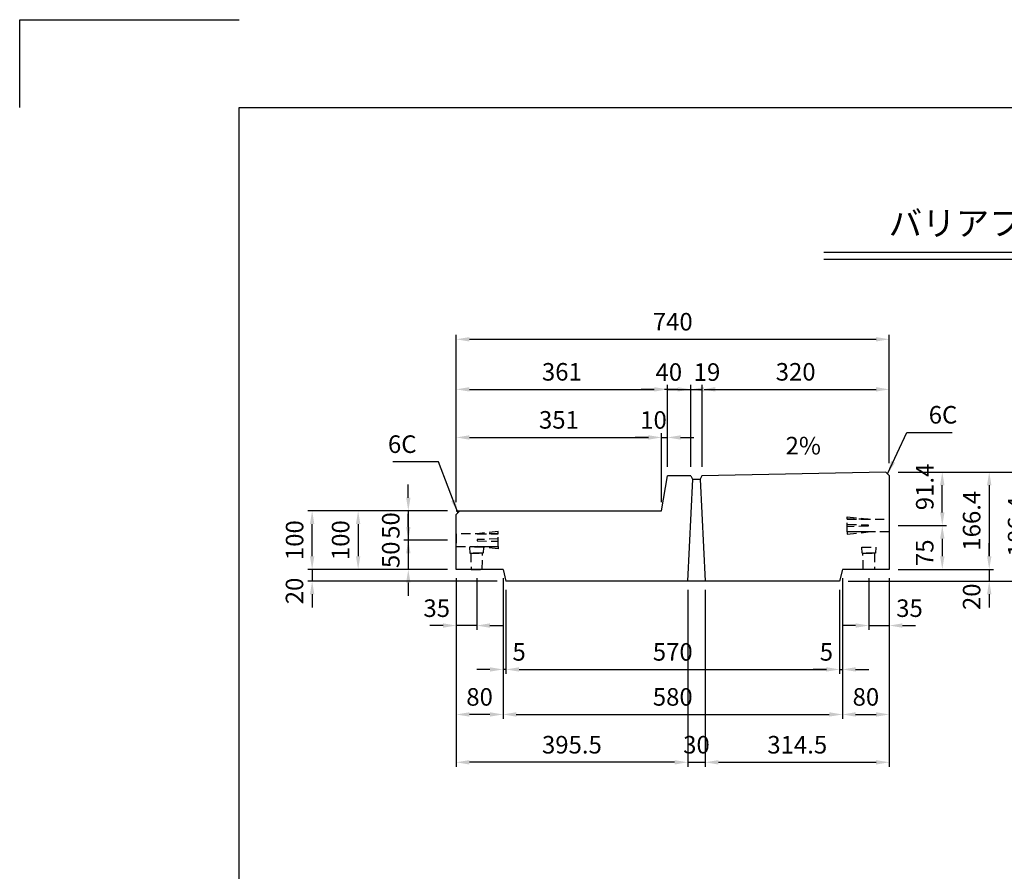
# Model space of a CAD drawing. Extents: x 0 to 4455, y 0 to 3150.
# Drawn here: x 0 to 1682, y 1695 to 3150 of the extents above; entities that cross this region are included whole.
import ezdxf
from ezdxf.enums import TextEntityAlignment as Align

# ---------------------------------------------------------------- set-up
doc = ezdxf.new("R2010")
doc.units = 0
doc.header["$LTSCALE"] = 0.5
doc.linetypes.add('HIDDEN2', pattern=[4.7625, 3.175, -1.5875])
doc.layers.get('0').update_dxf_attribs({"linetype": 'CONTINUOUS'})
doc.layers.get('DEFPOINTS').update_dxf_attribs({"linetype": 'CONTINUOUS'})
for name, color, linetype in [('OBJECT', 1, 'CONTINUOUS'), ('寸法引出', 2, 'CONTINUOUS'), ('枠', 3, 'CONTINUOUS')]:
    doc.layers.add(name, color=color, linetype=linetype)
doc.styles.add('SANWA', font='MS Mincho.ttf')
doc.dimstyles.new('SANWA', dxfattribs={"dimtxt": 2.5, "dimasz": 2.5, "dimexe": 1, "dimexo": 1, "dimgap": 0, "dimtad": 1, "dimdec": 4, "dimdsep": 46, "dimtxsty": 'SANWA', "dimcen": 0, "dimclrd": 2, "dimclre": 2, "dimclrt": 2, "dimadec": 0, "dimazin": 0, "dimtfac": 1, "dimtdec": 4, "dimtix": 1, "dimtmove": 0, "dimatfit": 3, "dimfxl": 1, "dimtolj": 1, "dimtzin": 0, "dimarcsym": 0})

# ---------------------------------------------------------------- blocks, each defined once
blk = doc.blocks.new('*D4')
at = {"layer": 'DEFPOINTS', "color": 0, "ltscale": 15}
for p in [(745.8, 2210.8), (1141.3, 2190.8), (745.8, 1881.3)]:
    blk.add_point(p, dxfattribs=at)
at = {"layer": '寸法引出', "lineweight": -2, "ltscale": 15}
for p, q in [((745.8, 2195.8), (745.8, 1873.8)), ((1118.8, 1881.3), (768.3, 1881.3))]:
    blk.add_line(p, q, dxfattribs=at)
at = {"layer": '寸法引出', "ltscale": 15}
for points in [[(768.3, 1885), (768.3, 1877.5), (745.8, 1881.3)], [(1118.8, 1885), (1118.8, 1877.5), (1141.3, 1881.3)]]:
    blk.add_solid(points, dxfattribs=at)
at = {"layer": '寸法引出', "ltscale": 15, "insert": (943.5, 1911.3), "char_height": 30, "attachment_point": 5, "style": 'SANWA'}
blk.add_mtext('\\A1;395.5', dxfattribs=at)
blk = doc.blocks.new('*D5')
at = {"layer": 'DEFPOINTS', "color": 0, "ltscale": 15}
for p in [(1485.8, 2210.8), (1171.3, 2190.8), (1485.8, 1881.3)]:
    blk.add_point(p, dxfattribs=at)
at = {"layer": '寸法引出', "lineweight": -2, "ltscale": 15}
for p, q in [((1485.8, 2195.8), (1485.8, 1873.8)), ((1193.8, 1881.3), (1463.3, 1881.3))]:
    blk.add_line(p, q, dxfattribs=at)
at = {"layer": '寸法引出', "ltscale": 15}
for points in [[(1193.8, 1885), (1193.8, 1877.5), (1171.3, 1881.3)], [(1463.3, 1885), (1463.3, 1877.5), (1485.8, 1881.3)]]:
    blk.add_solid(points, dxfattribs=at)
at = {"layer": '寸法引出', "ltscale": 15, "insert": (1328.5, 1911.3), "char_height": 30, "attachment_point": 5, "style": 'SANWA'}
blk.add_mtext('\\A1;314.5', dxfattribs=at)
blk = doc.blocks.new('*D6')
at = {"layer": 'DEFPOINTS', "color": 0, "ltscale": 15}
for p in [(1141.3, 2190.8), (1171.3, 2190.8), (1171.3, 1881.3)]:
    blk.add_point(p, dxfattribs=at)
at = {"layer": '寸法引出', "lineweight": -2, "ltscale": 15}
for p, q in [((1141.3, 2175.8), (1141.3, 1873.8)), ((1171.3, 2175.8), (1171.3, 1873.8)), ((1118.8, 1881.3), (1096.3, 1881.3)), ((1141.3, 1881.3), (1171.3, 1881.3)), ((1193.8, 1881.3), (1216.3, 1881.3))]:
    blk.add_line(p, q, dxfattribs=at)
at = {"layer": '寸法引出', "ltscale": 15}
for points in [[(1118.8, 1885), (1118.8, 1877.5), (1141.3, 1881.3)], [(1193.8, 1885), (1193.8, 1877.5), (1171.3, 1881.3)]]:
    blk.add_solid(points, dxfattribs=at)
at = {"layer": '寸法引出', "ltscale": 15, "insert": (1156.3, 1911.3), "char_height": 30, "attachment_point": 5, "style": 'SANWA'}
blk.add_mtext('\\A1;30', dxfattribs=at)
blk = doc.blocks.new('*D15')
at = {"layer": 'DEFPOINTS', "color": 0, "ltscale": 15}
for p in [(1450.8, 2210.8), (1485.8, 2210.8), (1485.8, 2114.9)]:
    blk.add_point(p, dxfattribs=at)
at = {"layer": '寸法引出', "lineweight": -2, "ltscale": 15}
for p, q in [((1450.8, 2195.8), (1450.8, 2107.4)), ((1485.8, 2195.8), (1485.8, 2107.4)), ((1428.3, 2114.9), (1405.8, 2114.9)), ((1450.8, 2114.9), (1485.8, 2114.9)), ((1508.3, 2114.9), (1530.8, 2114.9))]:
    blk.add_line(p, q, dxfattribs=at)
at = {"layer": '寸法引出', "ltscale": 15}
for points in [[(1428.3, 2118.7), (1428.3, 2111.2), (1450.8, 2114.9)], [(1508.3, 2118.7), (1508.3, 2111.2), (1485.8, 2114.9)]]:
    blk.add_solid(points, dxfattribs=at)
at = {"layer": '寸法引出', "ltscale": 15, "insert": (1520.3, 2144.6), "char_height": 30, "attachment_point": 5, "style": 'SANWA'}
blk.add_mtext('\\A1;35', dxfattribs=at)
blk = doc.blocks.new('*D16')
at = {"layer": 'DEFPOINTS', "color": 0, "ltscale": 15}
for p in [(745.8, 2210.8), (780.8, 2210.8), (745.8, 2114.9)]:
    blk.add_point(p, dxfattribs=at)
at = {"layer": '寸法引出', "lineweight": -2, "ltscale": 15}
for p, q in [((745.8, 2195.8), (745.8, 2107.4)), ((780.8, 2195.8), (780.8, 2107.4)), ((723.3, 2114.9), (700.8, 2114.9)), ((780.8, 2114.9), (745.8, 2114.9)), ((803.3, 2114.9), (825.8, 2114.9))]:
    blk.add_line(p, q, dxfattribs=at)
at = {"layer": '寸法引出', "ltscale": 15}
for points in [[(723.3, 2118.7), (723.3, 2111.2), (745.8, 2114.9)], [(803.3, 2118.7), (803.3, 2111.2), (780.8, 2114.9)]]:
    blk.add_solid(points, dxfattribs=at)
at = {"layer": '寸法引出', "ltscale": 15, "insert": (712.5, 2144.6), "char_height": 30, "attachment_point": 5, "style": 'SANWA'}
blk.add_mtext('\\A1;35', dxfattribs=at)
blk = doc.blocks.new('*D17')
at = {"layer": 'DEFPOINTS', "color": 0, "ltscale": 15}
for p in [(830.8, 2190.8), (1400.8, 2190.8), (1400.8, 2039.9)]:
    blk.add_point(p, dxfattribs=at)
at = {"layer": '寸法引出', "lineweight": -2, "ltscale": 15}
for p, q in [((830.8, 2175.8), (830.8, 2032.4)), ((1400.8, 2175.8), (1400.8, 2032.4)), ((853.3, 2039.9), (1378.3, 2039.9))]:
    blk.add_line(p, q, dxfattribs=at)
at = {"layer": '寸法引出', "ltscale": 15}
for points in [[(853.3, 2043.7), (853.3, 2036.2), (830.8, 2039.9)], [(1378.3, 2043.7), (1378.3, 2036.2), (1400.8, 2039.9)]]:
    blk.add_solid(points, dxfattribs=at)
at = {"layer": '寸法引出', "ltscale": 15, "insert": (1115.8, 2069.9), "char_height": 30, "attachment_point": 5, "style": 'SANWA'}
blk.add_mtext('\\A1;570', dxfattribs=at)
blk = doc.blocks.new('*D18')
at = {"layer": 'DEFPOINTS', "color": 0, "ltscale": 15}
for p in [(1405.8, 2210.8), (1400.8, 2190.8), (1405.8, 2039.9)]:
    blk.add_point(p, dxfattribs=at)
at = {"layer": '寸法引出', "lineweight": -2, "ltscale": 15}
for p, q in [((1405.8, 2195.8), (1405.8, 2032.4)), ((1400.8, 2175.8), (1400.8, 2032.4)), ((1378.3, 2039.9), (1355.8, 2039.9)), ((1400.8, 2039.9), (1405.8, 2039.9)), ((1428.3, 2039.9), (1450.8, 2039.9))]:
    blk.add_line(p, q, dxfattribs=at)
at = {"layer": '寸法引出', "ltscale": 15}
for points in [[(1378.3, 2043.7), (1378.3, 2036.2), (1400.8, 2039.9)], [(1428.3, 2043.7), (1428.3, 2036.2), (1405.8, 2039.9)]]:
    blk.add_solid(points, dxfattribs=at)
at = {"layer": '寸法引出', "ltscale": 15, "insert": (1378.3, 2069.9), "char_height": 30, "attachment_point": 5, "style": 'SANWA'}
blk.add_mtext('\\A1;5', dxfattribs=at)
blk = doc.blocks.new('*D19')
at = {"layer": 'DEFPOINTS', "color": 0, "ltscale": 15}
for p in [(825.8, 2210.8), (830.8, 2190.8), (825.8, 2039.9)]:
    blk.add_point(p, dxfattribs=at)
at = {"layer": '寸法引出', "lineweight": -2, "ltscale": 15}
for p, q in [((825.8, 2195.8), (825.8, 2032.4)), ((830.8, 2175.8), (830.8, 2032.4)), ((803.3, 2039.9), (780.8, 2039.9)), ((830.8, 2039.9), (825.8, 2039.9)), ((853.3, 2039.9), (875.8, 2039.9))]:
    blk.add_line(p, q, dxfattribs=at)
at = {"layer": '寸法引出', "ltscale": 15}
for points in [[(803.3, 2043.7), (803.3, 2036.2), (825.8, 2039.9)], [(853.3, 2043.7), (853.3, 2036.2), (830.8, 2039.9)]]:
    blk.add_solid(points, dxfattribs=at)
at = {"layer": '寸法引出', "ltscale": 15, "insert": (853.3, 2069.9), "char_height": 30, "attachment_point": 5, "style": 'SANWA'}
blk.add_mtext('\\A1;5', dxfattribs=at)
blk = doc.blocks.new('*D20')
at = {"layer": 'DEFPOINTS', "color": 0, "ltscale": 15}
for p in [(825.8, 2210.8), (1405.8, 2210.8), (1405.8, 1963)]:
    blk.add_point(p, dxfattribs=at)
at = {"layer": '寸法引出', "lineweight": -2, "ltscale": 15}
for p, q in [((825.8, 2195.8), (825.8, 1955.5)), ((1405.8, 2195.8), (1405.8, 1955.5)), ((848.3, 1963), (1383.3, 1963))]:
    blk.add_line(p, q, dxfattribs=at)
at = {"layer": '寸法引出', "ltscale": 15}
for points in [[(848.3, 1966.8), (848.3, 1959.3), (825.8, 1963)], [(1383.3, 1966.8), (1383.3, 1959.3), (1405.8, 1963)]]:
    blk.add_solid(points, dxfattribs=at)
at = {"layer": '寸法引出', "ltscale": 15, "insert": (1115.8, 1993), "char_height": 30, "attachment_point": 5, "style": 'SANWA'}
blk.add_mtext('\\A1;580', dxfattribs=at)
blk = doc.blocks.new('*D21')
at = {"layer": 'DEFPOINTS', "color": 0, "ltscale": 15}
for p in [(1405.8, 2210.8), (1485.8, 2210.8), (1485.8, 1963)]:
    blk.add_point(p, dxfattribs=at)
at = {"layer": '寸法引出', "lineweight": -2, "ltscale": 15}
for p, q in [((1405.8, 2195.8), (1405.8, 1955.5)), ((1485.8, 2195.8), (1485.8, 1955.5)), ((1428.3, 1963), (1463.3, 1963))]:
    blk.add_line(p, q, dxfattribs=at)
at = {"layer": '寸法引出', "ltscale": 15}
for points in [[(1428.3, 1966.8), (1428.3, 1959.3), (1405.8, 1963)], [(1463.3, 1966.8), (1463.3, 1959.3), (1485.8, 1963)]]:
    blk.add_solid(points, dxfattribs=at)
at = {"layer": '寸法引出', "ltscale": 15, "insert": (1445.8, 1993), "char_height": 30, "attachment_point": 5, "style": 'SANWA'}
blk.add_mtext('\\A1;80', dxfattribs=at)
blk = doc.blocks.new('*D22')
at = {"layer": 'DEFPOINTS', "color": 0, "ltscale": 15}
for p in [(745.8, 2210.8), (825.8, 2210.8), (745.8, 1963)]:
    blk.add_point(p, dxfattribs=at)
at = {"layer": '寸法引出', "lineweight": -2, "ltscale": 15}
for p, q in [((745.8, 2195.8), (745.8, 1955.5)), ((825.8, 2195.8), (825.8, 1955.5)), ((803.3, 1963), (768.3, 1963))]:
    blk.add_line(p, q, dxfattribs=at)
at = {"layer": '寸法引出', "ltscale": 15}
for points in [[(768.3, 1966.8), (768.3, 1959.3), (745.8, 1963)], [(803.3, 1966.8), (803.3, 1959.3), (825.8, 1963)]]:
    blk.add_solid(points, dxfattribs=at)
at = {"layer": '寸法引出', "ltscale": 15, "insert": (785.8, 1993), "char_height": 30, "attachment_point": 5, "style": 'SANWA'}
blk.add_mtext('\\A1;80', dxfattribs=at)
blk = doc.blocks.new('*D130')
at = {"layer": 'DEFPOINTS', "color": 0, "ltscale": 15}
for p in [(745.8, 2310.8), (664, 2260.8), (745.8, 2260.8)]:
    blk.add_point(p, dxfattribs=at)
at = {"layer": '寸法引出', "lineweight": -2, "ltscale": 15}
for p, q in [((664, 2333.3), (664, 2355.8)), ((730.8, 2310.8), (656.5, 2310.8)), ((664, 2310.8), (664, 2260.8)), ((730.8, 2260.8), (656.5, 2260.8)), ((664, 2238.3), (664, 2215.8))]:
    blk.add_line(p, q, dxfattribs=at)
at = {"layer": '寸法引出', "ltscale": 15}
for points in [[(660.2, 2333.3), (667.7, 2333.3), (664, 2310.8)], [(660.2, 2238.3), (667.7, 2238.3), (664, 2260.8)]]:
    blk.add_solid(points, dxfattribs=at)
at = {"layer": '寸法引出', "ltscale": 15, "insert": (634, 2285.8), "char_height": 30, "attachment_point": 5, "rotation": 90, "style": 'SANWA'}
blk.add_mtext('\\A1;50', dxfattribs=at)
blk = doc.blocks.new('*D131')
at = {"layer": 'DEFPOINTS', "color": 0, "ltscale": 15}
for p in [(745.8, 2260.8), (664, 2210.8), (745.8, 2210.8)]:
    blk.add_point(p, dxfattribs=at)
at = {"layer": '寸法引出', "lineweight": -2, "ltscale": 15}
for p, q in [((664, 2283.3), (664, 2305.8)), ((730.8, 2260.8), (656.5, 2260.8)), ((664, 2260.8), (664, 2210.8)), ((730.8, 2210.8), (656.5, 2210.8)), ((664, 2188.3), (664, 2165.8))]:
    blk.add_line(p, q, dxfattribs=at)
at = {"layer": '寸法引出', "ltscale": 15}
for points in [[(660.2, 2283.3), (667.7, 2283.3), (664, 2260.8)], [(660.2, 2188.3), (667.7, 2188.3), (664, 2210.8)]]:
    blk.add_solid(points, dxfattribs=at)
at = {"layer": '寸法引出', "ltscale": 15, "insert": (634, 2235.8), "char_height": 30, "attachment_point": 5, "rotation": 90, "style": 'SANWA'}
blk.add_mtext('\\A1;50', dxfattribs=at)
blk = doc.blocks.new('*D132')
at = {"layer": 'DEFPOINTS', "color": 0, "ltscale": 15}
for p in [(745.8, 2310.8), (578.3, 2210.8), (745.8, 2210.8)]:
    blk.add_point(p, dxfattribs=at)
at = {"layer": '寸法引出', "lineweight": -2, "ltscale": 15}
for p, q in [((730.8, 2310.8), (570.8, 2310.8)), ((578.3, 2288.3), (578.3, 2233.3)), ((730.8, 2210.8), (570.8, 2210.8))]:
    blk.add_line(p, q, dxfattribs=at)
at = {"layer": '寸法引出', "ltscale": 15}
for points in [[(574.5, 2288.3), (582, 2288.3), (578.3, 2310.8)], [(574.5, 2233.3), (582, 2233.3), (578.3, 2210.8)]]:
    blk.add_solid(points, dxfattribs=at)
at = {"layer": '寸法引出', "ltscale": 15, "insert": (548.3, 2260.8), "char_height": 30, "attachment_point": 5, "rotation": 90, "style": 'SANWA'}
blk.add_mtext('\\A1;100', dxfattribs=at)
blk = doc.blocks.new('*D133')
at = {"layer": 'DEFPOINTS', "color": 0, "ltscale": 15}
for p in [(745.8, 2210.8), (499.7, 2190.8), (830.8, 2190.8)]:
    blk.add_point(p, dxfattribs=at)
at = {"layer": '寸法引出', "lineweight": -2, "ltscale": 15}
for p, q in [((499.7, 2233.3), (499.7, 2255.8)), ((730.8, 2210.8), (492.2, 2210.8)), ((499.7, 2210.8), (499.7, 2190.8)), ((815.8, 2190.8), (492.2, 2190.8)), ((499.7, 2168.3), (499.7, 2145.8))]:
    blk.add_line(p, q, dxfattribs=at)
at = {"layer": '寸法引出', "ltscale": 15}
for points in [[(495.9, 2233.3), (503.4, 2233.3), (499.7, 2210.8)], [(495.9, 2168.3), (503.4, 2168.3), (499.7, 2190.8)]]:
    blk.add_solid(points, dxfattribs=at)
at = {"layer": '寸法引出', "ltscale": 15, "insert": (469.5, 2174), "char_height": 30, "attachment_point": 5, "rotation": 90, "style": 'SANWA'}
blk.add_mtext('\\A1;20', dxfattribs=at)
blk = doc.blocks.new('*D135')
at = {"layer": 'DEFPOINTS', "color": 0, "ltscale": 15}
for p in [(499.7, 2310.8), (745.8, 2310.8), (745.8, 2210.8)]:
    blk.add_point(p, dxfattribs=at)
at = {"layer": '寸法引出', "lineweight": -2, "ltscale": 15}
for p, q in [((730.8, 2310.8), (492.2, 2310.8)), ((499.7, 2233.3), (499.7, 2288.3)), ((730.8, 2210.8), (492.2, 2210.8))]:
    blk.add_line(p, q, dxfattribs=at)
at = {"layer": '寸法引出', "ltscale": 15}
for points in [[(495.9, 2288.3), (503.4, 2288.3), (499.7, 2310.8)], [(495.9, 2233.3), (503.4, 2233.3), (499.7, 2210.8)]]:
    blk.add_solid(points, dxfattribs=at)
at = {"layer": '寸法引出', "ltscale": 15, "insert": (469.7, 2260.8), "char_height": 30, "attachment_point": 5, "rotation": 90, "style": 'SANWA'}
blk.add_mtext('\\A1;100', dxfattribs=at)
blk = doc.blocks.new('*D136')
at = {"layer": 'DEFPOINTS', "color": 0, "ltscale": 15}
for p in [(1096.8, 2436.3), (745.8, 2310.8), (1096.8, 2310.8)]:
    blk.add_point(p, dxfattribs=at)
at = {"layer": '寸法引出', "lineweight": -2, "ltscale": 15}
for p, q in [((745.8, 2325.8), (745.8, 2443.8)), ((1096.8, 2325.8), (1096.8, 2443.8)), ((768.3, 2436.3), (1074.3, 2436.3))]:
    blk.add_line(p, q, dxfattribs=at)
at = {"layer": '寸法引出', "ltscale": 15}
for points in [[(768.3, 2440), (768.3, 2432.5), (745.8, 2436.3)], [(1074.3, 2440), (1074.3, 2432.5), (1096.8, 2436.3)]]:
    blk.add_solid(points, dxfattribs=at)
at = {"layer": '寸法引出', "ltscale": 15, "insert": (921.3, 2466.3), "char_height": 30, "attachment_point": 5, "style": 'SANWA'}
blk.add_mtext('\\A1;351', dxfattribs=at)
blk = doc.blocks.new('*D137')
at = {"layer": 'DEFPOINTS', "color": 0, "ltscale": 15}
for p in [(1106.8, 2436.3), (1106.8, 2370.8), (1096.8, 2310.8)]:
    blk.add_point(p, dxfattribs=at)
at = {"layer": '寸法引出', "lineweight": -2, "ltscale": 15}
for p, q in [((1096.8, 2325.8), (1096.8, 2443.8)), ((1106.8, 2385.8), (1106.8, 2443.8)), ((1074.3, 2436.3), (1051.8, 2436.3)), ((1096.8, 2436.3), (1106.8, 2436.3)), ((1129.3, 2436.3), (1151.8, 2436.3))]:
    blk.add_line(p, q, dxfattribs=at)
at = {"layer": '寸法引出', "ltscale": 15}
for points in [[(1074.3, 2440), (1074.3, 2432.5), (1096.8, 2436.3)], [(1129.3, 2440), (1129.3, 2432.5), (1106.8, 2436.3)]]:
    blk.add_solid(points, dxfattribs=at)
at = {"layer": '寸法引出', "ltscale": 15, "insert": (1082.9, 2466.1), "char_height": 30, "attachment_point": 5, "style": 'SANWA'}
blk.add_mtext('\\A1;10', dxfattribs=at)
blk = doc.blocks.new('*D139')
at = {"layer": 'DEFPOINTS', "color": 0, "ltscale": 15}
for p in [(1106.8, 2518.4), (1106.8, 2370.8), (745.8, 2310.8)]:
    blk.add_point(p, dxfattribs=at)
at = {"layer": '寸法引出', "lineweight": -2, "ltscale": 15}
for p, q in [((745.8, 2325.8), (745.8, 2525.9)), ((1106.8, 2385.8), (1106.8, 2525.9)), ((768.3, 2518.4), (1084.3, 2518.4))]:
    blk.add_line(p, q, dxfattribs=at)
at = {"layer": '寸法引出', "ltscale": 15}
for points in [[(768.3, 2522.2), (768.3, 2514.7), (745.8, 2518.4)], [(1084.3, 2522.2), (1084.3, 2514.7), (1106.8, 2518.4)]]:
    blk.add_solid(points, dxfattribs=at)
at = {"layer": '寸法引出', "ltscale": 15, "insert": (926.3, 2548.4), "char_height": 30, "attachment_point": 5, "style": 'SANWA'}
blk.add_mtext('\\A1;361', dxfattribs=at)
blk = doc.blocks.new('*D140')
at = {"layer": 'DEFPOINTS', "color": 0, "ltscale": 15}
for p in [(1146.8, 2518.4), (1106.8, 2370.8), (1146.8, 2370.8)]:
    blk.add_point(p, dxfattribs=at)
at = {"layer": '寸法引出', "lineweight": -2, "ltscale": 15}
for p, q in [((1106.8, 2385.8), (1106.8, 2525.9)), ((1146.8, 2385.8), (1146.8, 2525.9)), ((1084.3, 2518.4), (1061.8, 2518.4)), ((1106.8, 2518.4), (1146.8, 2518.4)), ((1169.3, 2518.4), (1191.8, 2518.4))]:
    blk.add_line(p, q, dxfattribs=at)
at = {"layer": '寸法引出', "ltscale": 15}
for points in [[(1084.3, 2522.2), (1084.3, 2514.7), (1106.8, 2518.4)], [(1169.3, 2522.2), (1169.3, 2514.7), (1146.8, 2518.4)]]:
    blk.add_solid(points, dxfattribs=at)
at = {"layer": '寸法引出', "ltscale": 15, "insert": (1109.1, 2548), "char_height": 30, "attachment_point": 5, "style": 'SANWA'}
blk.add_mtext('\\A1;40', dxfattribs=at)
blk = doc.blocks.new('*D141')
at = {"layer": 'DEFPOINTS', "color": 0, "ltscale": 15}
for p in [(1165.8, 2518.4), (1146.8, 2370.8), (1165.8, 2370.8)]:
    blk.add_point(p, dxfattribs=at)
at = {"layer": '寸法引出', "lineweight": -2, "ltscale": 15}
for p, q in [((1146.8, 2385.8), (1146.8, 2525.9)), ((1165.8, 2385.8), (1165.8, 2525.9)), ((1124.3, 2518.4), (1101.8, 2518.4)), ((1146.8, 2518.4), (1165.8, 2518.4)), ((1188.3, 2518.4), (1210.8, 2518.4))]:
    blk.add_line(p, q, dxfattribs=at)
at = {"layer": '寸法引出', "ltscale": 15}
for points in [[(1124.3, 2522.2), (1124.3, 2514.7), (1146.8, 2518.4)], [(1188.3, 2522.2), (1188.3, 2514.7), (1165.8, 2518.4)]]:
    blk.add_solid(points, dxfattribs=at)
at = {"layer": '寸法引出', "ltscale": 15, "insert": (1174.3, 2548), "char_height": 30, "attachment_point": 5, "style": 'SANWA'}
blk.add_mtext('\\A1;19', dxfattribs=at)
blk = doc.blocks.new('*D142')
at = {"layer": 'DEFPOINTS', "color": 0, "ltscale": 15}
for p in [(1485.8, 2518.4), (1485.8, 2377.2), (1165.8, 2370.8)]:
    blk.add_point(p, dxfattribs=at)
at = {"layer": '寸法引出', "lineweight": -2, "ltscale": 15}
for p, q in [((1165.8, 2385.8), (1165.8, 2525.9)), ((1485.8, 2392.2), (1485.8, 2525.9)), ((1188.3, 2518.4), (1463.3, 2518.4))]:
    blk.add_line(p, q, dxfattribs=at)
at = {"layer": '寸法引出', "ltscale": 15}
for points in [[(1188.3, 2522.2), (1188.3, 2514.7), (1165.8, 2518.4)], [(1463.3, 2522.2), (1463.3, 2514.7), (1485.8, 2518.4)]]:
    blk.add_solid(points, dxfattribs=at)
at = {"layer": '寸法引出', "ltscale": 15, "insert": (1325.8, 2548.4), "char_height": 30, "attachment_point": 5, "style": 'SANWA'}
blk.add_mtext('\\A1;320', dxfattribs=at)
blk = doc.blocks.new('*D144')
at = {"layer": 'DEFPOINTS', "color": 0, "ltscale": 15}
for p in [(1485.8, 2377.2), (1576.3, 2377.2), (1485.8, 2285.8)]:
    blk.add_point(p, dxfattribs=at)
at = {"layer": '寸法引出', "lineweight": -2, "ltscale": 15}
for p, q in [((1500.8, 2377.2), (1583.8, 2377.2)), ((1576.3, 2308.3), (1576.3, 2354.7)), ((1500.8, 2285.8), (1583.8, 2285.8))]:
    blk.add_line(p, q, dxfattribs=at)
at = {"layer": '寸法引出', "ltscale": 15}
for points in [[(1572.6, 2354.7), (1580.1, 2354.7), (1576.3, 2377.2)], [(1572.6, 2308.3), (1580.1, 2308.3), (1576.3, 2285.8)]]:
    blk.add_solid(points, dxfattribs=at)
at = {"layer": '寸法引出', "ltscale": 15, "insert": (1546.4, 2351.7), "char_height": 30, "attachment_point": 5, "rotation": 90, "style": 'SANWA'}
blk.add_mtext('\\A1;91.4', dxfattribs=at)
blk = doc.blocks.new('*D145')
at = {"layer": 'DEFPOINTS', "color": 0, "ltscale": 15}
for p in [(1485.8, 2285.8), (1485.8, 2210.8), (1576.3, 2210.8)]:
    blk.add_point(p, dxfattribs=at)
at = {"layer": '寸法引出', "lineweight": -2, "ltscale": 15}
for p, q in [((1500.8, 2285.8), (1583.8, 2285.8)), ((1576.3, 2263.3), (1576.3, 2233.3)), ((1500.8, 2210.8), (1583.8, 2210.8))]:
    blk.add_line(p, q, dxfattribs=at)
at = {"layer": '寸法引出', "ltscale": 15}
for points in [[(1572.6, 2263.3), (1580.1, 2263.3), (1576.3, 2285.8)], [(1572.6, 2233.3), (1580.1, 2233.3), (1576.3, 2210.8)]]:
    blk.add_solid(points, dxfattribs=at)
at = {"layer": '寸法引出', "ltscale": 15, "insert": (1546.3, 2239.3), "char_height": 30, "attachment_point": 5, "rotation": 90, "style": 'SANWA'}
blk.add_mtext('\\A1;75', dxfattribs=at)
blk = doc.blocks.new('*D146')
at = {"layer": 'DEFPOINTS', "color": 0, "ltscale": 15}
for p in [(1485.8, 2377.2), (1485.8, 2210.8), (1656.5, 2210.8)]:
    blk.add_point(p, dxfattribs=at)
at = {"layer": '寸法引出', "lineweight": -2, "ltscale": 15}
for p, q in [((1500.8, 2377.2), (1664, 2377.2)), ((1656.5, 2354.7), (1656.5, 2233.3)), ((1500.8, 2210.8), (1664, 2210.8))]:
    blk.add_line(p, q, dxfattribs=at)
at = {"layer": '寸法引出', "ltscale": 15}
for points in [[(1652.8, 2354.7), (1660.3, 2354.7), (1656.5, 2377.2)], [(1652.8, 2233.3), (1660.3, 2233.3), (1656.5, 2210.8)]]:
    blk.add_solid(points, dxfattribs=at)
at = {"layer": '寸法引出', "ltscale": 15, "insert": (1626.5, 2294), "char_height": 30, "attachment_point": 5, "rotation": 90, "style": 'SANWA'}
blk.add_mtext('\\A1;166.4', dxfattribs=at)
blk = doc.blocks.new('*D147')
at = {"layer": 'DEFPOINTS', "color": 0, "ltscale": 15}
for p in [(1485.8, 2210.8), (1400.8, 2190.8), (1656.5, 2190.8)]:
    blk.add_point(p, dxfattribs=at)
at = {"layer": '寸法引出', "lineweight": -2, "ltscale": 15}
for p, q in [((1656.5, 2233.3), (1656.5, 2255.8)), ((1500.8, 2210.8), (1664, 2210.8)), ((1656.5, 2210.8), (1656.5, 2190.8)), ((1415.8, 2190.8), (1664, 2190.8)), ((1656.5, 2168.3), (1656.5, 2145.8))]:
    blk.add_line(p, q, dxfattribs=at)
at = {"layer": '寸法引出', "ltscale": 15}
for points in [[(1652.8, 2233.3), (1660.3, 2233.3), (1656.5, 2210.8)], [(1652.8, 2168.3), (1660.3, 2168.3), (1656.5, 2190.8)]]:
    blk.add_solid(points, dxfattribs=at)
at = {"layer": '寸法引出', "ltscale": 15, "insert": (1626.5, 2164.1), "char_height": 30, "attachment_point": 5, "rotation": 90, "style": 'SANWA'}
blk.add_mtext('\\A1;20', dxfattribs=at)
blk = doc.blocks.new('*D148')
at = {"layer": 'DEFPOINTS', "color": 0, "ltscale": 15}
for p in [(1485.8, 2377.2), (1400.8, 2190.8), (1733.4, 2190.8)]:
    blk.add_point(p, dxfattribs=at)
at = {"layer": '寸法引出', "lineweight": -2, "ltscale": 15}
for p, q in [((1500.8, 2377.2), (1740.9, 2377.2)), ((1733.4, 2354.7), (1733.4, 2213.3)), ((1415.8, 2190.8), (1740.9, 2190.8))]:
    blk.add_line(p, q, dxfattribs=at)
at = {"layer": '寸法引出', "ltscale": 15}
for points in [[(1729.7, 2354.7), (1737.2, 2354.7), (1733.4, 2377.2)], [(1729.7, 2213.3), (1737.2, 2213.3), (1733.4, 2190.8)]]:
    blk.add_solid(points, dxfattribs=at)
at = {"layer": '寸法引出', "ltscale": 15, "insert": (1703.4, 2284), "char_height": 30, "attachment_point": 5, "rotation": 90, "style": 'SANWA'}
blk.add_mtext('\\A1;186.4', dxfattribs=at)
blk = doc.blocks.new('*D149')
at = {"layer": 'DEFPOINTS', "color": 0, "ltscale": 15}
for p in [(1485.8, 2604), (1485.8, 2377.2), (745.8, 2310.8)]:
    blk.add_point(p, dxfattribs=at)
at = {"layer": '寸法引出', "lineweight": -2, "ltscale": 15}
for p, q in [((745.8, 2325.8), (745.8, 2611.5)), ((1485.8, 2392.2), (1485.8, 2611.5)), ((768.3, 2604), (1463.3, 2604))]:
    blk.add_line(p, q, dxfattribs=at)
at = {"layer": '寸法引出', "ltscale": 15}
for points in [[(768.3, 2607.7), (768.3, 2600.2), (745.8, 2604)], [(1463.3, 2607.7), (1463.3, 2600.2), (1485.8, 2604)]]:
    blk.add_solid(points, dxfattribs=at)
at = {"layer": '寸法引出', "ltscale": 15, "insert": (1115.8, 2634), "char_height": 30, "attachment_point": 5, "style": 'SANWA'}
blk.add_mtext('\\A1;740', dxfattribs=at)

msp = doc.modelspace()

# ---------------------------------------------------------------- linework, layer by layer
for p, q in [((0.00001, 3150), (375.00001, 3150)), ((0.00001, 3000), (0.00001, 3150)), ((1374.15031, 2752.95001), (3337.40799, 2752.95001)), ((1374.15031, 2740.95001), (3337.40799, 2740.95001)), ((1479.77836, 2377.07615), (1165.77716, 2370.79612)), ((1479.77836, 2377.07615), (1485.77716, 2371.19612)), ((1096.77716, 2310.79612), (1106.77716, 2370.79612)), ((1146.77716, 2370.79612), (1106.77716, 2370.79612)), ((1149.77716, 2364.79612), (1141.27716, 2190.79612)), ((1146.77716, 2370.79612), (1149.77716, 2364.79612)), ((1149.77716, 2364.79612), (1162.77716, 2364.79612)), ((1165.77716, 2370.79612), (1162.77716, 2364.79612)), ((1162.77716, 2364.79612), (1171.27716, 2190.79612)), ((1485.77716, 2371.19612), (1485.77716, 2210.79612)), ((745.77716, 2304.79612), (751.77716, 2310.79612)), ((745.77716, 2210.79612), (745.77716, 2304.79612)), ((825.77716, 2210.79612), (745.77716, 2210.79612)), ((1485.77716, 2210.79612), (1405.77716, 2210.79612)), ((1400.77716, 2190.79612), (830.77716, 2190.79612))]:
    msp.add_line(p, q)
at = {"ltscale": 20}
msp.add_line((745.77716, 2310.79612), (1096.77716, 2310.79612), dxfattribs=at)
at = {"ltscale": 15}
for p, q in [((825.77716, 2210.79612), (830.77716, 2190.79612)), ((1405.77716, 2210.79612), (1400.77716, 2190.79612))]:
    msp.add_line(p, q, dxfattribs=at)
at = {"layer": 'DEFPOINTS', "color": 0, "linetype": 'ByBlock'}
for p in [(1485.77716, 2307.79612), (1485.77716, 2307.79612), (1485.77716, 2259.79612), (1485.77716, 2259.79612)]:
    msp.add_point(p, dxfattribs=at)
at = {"layer": 'OBJECT', "linetype": 'HIDDEN2', "ltscale": 10}
for points in [[(1449.77716, 2296.79612), (1413.77716, 2296.79612), (1413.77716, 2300.79612), (1449.77716, 2296.79612)], [(781.77716, 2271.79612), (817.77716, 2271.79612), (817.77716, 2275.79612), (781.77716, 2271.79612)], [(1449.77716, 2274.79612), (1413.77716, 2274.79612), (1413.77716, 2270.79612), (1449.77716, 2274.79612)], [(781.77716, 2249.79612), (817.77716, 2249.79612), (817.77716, 2245.79612), (781.77716, 2249.79612)]]:
    msp.add_lwpolyline(points, dxfattribs=at)
for points in [[(1485.77716, 2274.79612), (1413.77716, 2274.79612), (1413.77716, 2296.79612), (1485.77716, 2296.79612)], [(745.77716, 2249.79612), (817.77716, 2249.79612), (817.77716, 2271.79612), (745.77716, 2271.79612)], [(1449.77716, 2284.79612), (1413.77716, 2283.79612), (1413.77716, 2287.79612), (1449.77716, 2286.79612)], [(781.77716, 2259.79612), (817.77716, 2258.79612), (817.77716, 2262.79612), (781.77716, 2261.79612)], [(769.27716, 2238.79612), (792.27716, 2238.79612), (792.77716, 2248.79612), (768.77716, 2248.79612)], [(771.27716, 2210.79612), (790.27716, 2210.79612), (790.77716, 2238.79612), (770.77716, 2238.79612)], [(1462.27716, 2238.79612), (1439.27716, 2238.79612), (1438.77716, 2248.79612), (1462.77716, 2248.79612)], [(1460.27716, 2210.79612), (1441.27716, 2210.79612), (1440.77716, 2238.79612), (1460.77716, 2238.79612)]]:
    msp.add_lwpolyline(points, close=True, dxfattribs=at)
at = {"layer": '枠'}
for p, q in [((375.00001, 150), (375.00001, 3000)), ((375.00001, 3000), (4305.00001, 3000))]:
    msp.add_line(p, q, dxfattribs=at)

# ---------------------------------------------------------------- texts
at = {"style": 'SANWA'}
msp.add_text('バリアフリー側溝蓋  Ｌ型街渠Ⅱ型  ６００用', height=42, dxfattribs=at).set_placement((2054.65936, 2796.719), align=Align.MIDDLE)
at = {"layer": '寸法引出', "ltscale": 15, "char_height": 30, "style": 'SANWA'}
for s, insert, attachment_point in [('\\A1;6C', (1553.14445, 2474.99372), 4), ('\\A1;6C', (678.03391, 2424.82137), 6), ('2%', (1308.60656, 2418.36717), 4)]:
    msp.add_mtext(s, dxfattribs=dict(at, insert=insert, attachment_point=attachment_point))

# ---------------------------------------------------------------- dimensions: what is measured, and where the dimension line sits
at = {"layer": '寸法引出', "ltscale": 15}
for base, p1, p2, override, picture, middle in [((1485.77716, 2603.98954), (745.77716, 2310.79612), (1485.77716, 2377.19612), {"dimscale": 15, "dimtxt": 2, "dimasz": 1.5, "dimexe": 0.5, "dimgap": 1, "dimclrd": 256, "dimclre": 256, "dimclrt": 256}, '*D149', (1115.77716, 2633.98954)), ((1106.77716, 2518.40533), (745.77716, 2310.79612), (1106.77716, 2370.79612), {"dimscale": 15, "dimtxt": 2, "dimasz": 1.5, "dimexe": 0.5, "dimgap": 1, "dimclrd": 256, "dimclre": 256, "dimclrt": 256}, '*D139', (926.27716, 2548.40533)), ((1485.77716, 2518.40533), (1165.77716, 2370.79612), (1485.77716, 2377.19612), {"dimscale": 15, "dimtxt": 2, "dimasz": 1.5, "dimexe": 0.5, "dimgap": 1, "dimclrd": 256, "dimclre": 256, "dimclrt": 256, "dimtmove": 1}, '*D142', (1325.77716, 2548.40533)), ((1096.77716, 2436.28982), (745.77716, 2310.79612), (1096.77716, 2310.79612), {"dimscale": 15, "dimtxt": 2, "dimasz": 1.5, "dimexe": 0.5, "dimgap": 1, "dimclrd": 256, "dimclre": 256, "dimclrt": 256}, '*D136', (921.27716, 2466.28982)), ((745.77716, 1881.27344), (1141.27716, 2190.79612), (745.77716, 2210.79612), {"dimscale": 15, "dimtxt": 2, "dimasz": 1.5, "dimexe": 0.5, "dimgap": 1, "dimse1": 1, "dimclrd": 256, "dimclre": 256, "dimclrt": 256, "dimtmove": 1}, '*D4', (943.52716, 1911.27344)), ((745.77716, 1963.03356), (825.77716, 2210.79612), (745.77716, 2210.79612), {"dimscale": 15, "dimtxt": 2, "dimasz": 1.5, "dimexe": 0.5, "dimgap": 1, "dimclrd": 256, "dimclre": 256, "dimclrt": 256, "dimtmove": 1}, '*D22', (785.77716, 1993.03356)), ((1405.77716, 1963.03356), (825.77716, 2210.79612), (1405.77716, 2210.79612), {"dimscale": 15, "dimtxt": 2, "dimasz": 1.5, "dimexe": 0.5, "dimgap": 1, "dimclrd": 256, "dimclre": 256, "dimclrt": 256}, '*D20', (1115.77716, 1993.03356)), ((1485.77716, 1881.27344), (1171.27716, 2190.79612), (1485.77716, 2210.79612), {"dimscale": 15, "dimtxt": 2, "dimasz": 1.5, "dimexe": 0.5, "dimgap": 1, "dimse1": 1, "dimclrd": 256, "dimclre": 256, "dimclrt": 256, "dimtmove": 1}, '*D5', (1328.52716, 1911.27344)), ((1485.77716, 1963.03356), (1405.77716, 2210.79612), (1485.77716, 2210.79612), {"dimscale": 15, "dimtxt": 2, "dimasz": 1.5, "dimexe": 0.5, "dimgap": 1, "dimclrd": 256, "dimclre": 256, "dimclrt": 256, "dimtmove": 1}, '*D21', (1445.77716, 1993.03356)), ((1400.77716, 2039.92809), (830.77716, 2190.79612), (1400.77716, 2190.79612), {"dimscale": 15, "dimtxt": 2, "dimasz": 1.5, "dimexe": 0.5, "dimgap": 1, "dimclrd": 256, "dimclre": 256, "dimclrt": 256}, '*D17', (1115.77716, 2069.92809)), ((1171.27716, 1881.27344), (1141.27716, 2190.79612), (1171.27716, 2190.79612), {"dimscale": 15, "dimtxt": 2, "dimasz": 1.5, "dimexe": 0.5, "dimgap": 1, "dimclrd": 256, "dimclre": 256, "dimclrt": 256}, '*D6', (1156.27716, 1911.27344))]:
    dim = msp.add_linear_dim(base=base, p1=p1, p2=p2, dimstyle='SANWA', override=override, dxfattribs=at)
    dim.commit()
    dim.dimension.update_dxf_attribs({"geometry": picture, "text_midpoint": middle})
for base, p1, p2, picture, middle in [((1146.77716, 2518.40533), (1106.77716, 2370.79612), (1146.77716, 2370.79612), '*D140', (1109.14756, 2517.98711)), ((1165.77716, 2518.40533), (1146.77716, 2370.79612), (1165.77716, 2370.79612), '*D141', (1174.26779, 2517.98711)), ((1106.77716, 2436.28982), (1096.77716, 2310.79612), (1106.77716, 2370.79612), '*D137', (1082.92656, 2436.06055)), ((745.77716, 2114.90027), (780.77716, 2210.79612), (745.77716, 2210.79612), '*D16', (712.49417, 2114.60266)), ((825.77716, 2039.92809), (830.77716, 2190.79612), (825.77716, 2210.79612), '*D19', (853.27716, 2039.92809)), ((1405.77716, 2039.92809), (1400.77716, 2190.79612), (1405.77716, 2210.79612), '*D18', (1378.27716, 2039.92809)), ((1485.77716, 2114.90027), (1450.77716, 2210.79612), (1485.77716, 2210.79612), '*D15', (1520.27973, 2114.60266))]:
    dim = msp.add_linear_dim(base=base, p1=p1, p2=p2, dimstyle='SANWA', override={"dimscale": 15, "dimtxt": 2, "dimasz": 1.5, "dimexe": 0.5, "dimgap": 1, "dimclrd": 256, "dimclre": 256, "dimclrt": 256, "dimtmove": 1}, dxfattribs=at)
    dim.commit()
    dim.dimension.update_dxf_attribs({"geometry": picture, "text_midpoint": middle, "dimtype": 160})
for base, p1, p2, picture, middle in [((1576.32936, 2377.19612), (1485.77716, 2285.79612), (1485.77716, 2377.19612), '*D144', (1576.44127, 2351.69703)), ((1576.32936, 2210.79612), (1485.77716, 2285.79612), (1485.77716, 2210.79612), '*D145', (1576.32936, 2239.32429)), ((499.66624, 2190.79612), (745.77716, 2210.79612), (830.77716, 2190.79612), '*D133', (499.53655, 2174.03909)), ((1656.50667, 2190.79612), (1485.77716, 2210.79612), (1400.77716, 2190.79612), '*D147', (1656.50667, 2164.10186))]:
    dim = msp.add_linear_dim(base=base, p1=p1, p2=p2, angle=90, dimstyle='SANWA', override={"dimscale": 15, "dimtxt": 2, "dimasz": 1.5, "dimexe": 0.5, "dimgap": 1, "dimclrd": 256, "dimclre": 256, "dimclrt": 256, "dimtmove": 1}, dxfattribs=at)
    dim.commit()
    dim.dimension.update_dxf_attribs({"geometry": picture, "text_midpoint": middle, "dimtype": 160})
for base, p1, p2, override, picture, middle in [((1733.41143, 2190.79612), (1485.77716, 2377.19612), (1400.77716, 2190.79612), {"dimscale": 15, "dimtxt": 2, "dimasz": 1.5, "dimexe": 0.5, "dimgap": 1, "dimclrd": 256, "dimclre": 256, "dimclrt": 256}, '*D148', (1703.41143, 2283.99612)), ((1656.50667, 2210.79612), (1485.77716, 2377.19612), (1485.77716, 2210.79612), {"dimscale": 15, "dimtxt": 2, "dimasz": 1.5, "dimexe": 0.5, "dimgap": 1, "dimclrd": 256, "dimclre": 256, "dimclrt": 256}, '*D146', (1626.50667, 2293.99612)), ((663.9978, 2260.79612), (745.77716, 2310.79612), (745.77716, 2260.79612), {"dimscale": 15, "dimtxt": 2, "dimasz": 1.5, "dimexe": 0.5, "dimgap": 1, "dimclrd": 256, "dimclre": 256, "dimclrt": 256}, '*D130', (633.9978, 2285.79612)), ((499.66624, 2310.79612), (745.77716, 2210.79612), (745.77716, 2310.79612), {"dimscale": 15, "dimtxt": 2, "dimasz": 1.5, "dimexe": 0.5, "dimgap": 1, "dimclrd": 256, "dimclre": 256, "dimclrt": 256, "dimtmove": 1}, '*D135', (469.66624, 2260.79612)), ((578.25961, 2210.79612), (745.77716, 2310.79612), (745.77716, 2210.79612), {"dimscale": 15, "dimtxt": 2, "dimasz": 1.5, "dimexe": 0.5, "dimgap": 1, "dimclrd": 256, "dimclre": 256, "dimclrt": 256}, '*D132', (548.25961, 2260.79612)), ((663.9978, 2210.79612), (745.77716, 2260.79612), (745.77716, 2210.79612), {"dimscale": 15, "dimtxt": 2, "dimasz": 1.5, "dimexe": 0.5, "dimgap": 1, "dimclrd": 256, "dimclre": 256, "dimclrt": 256, "dimtmove": 1}, '*D131', (633.9978, 2235.79612))]:
    dim = msp.add_linear_dim(base=base, p1=p1, p2=p2, angle=90, dimstyle='SANWA', override=override, dxfattribs=at)
    dim.commit()
    dim.dimension.update_dxf_attribs({"geometry": picture, "text_midpoint": middle})

# ---------------------------------------------------------------- leaders
at = {"layer": '寸法引出', "ltscale": 15, "annotation_type": 0, "has_hookline": 1, "text_width": 40.28571}
for points, hookline_direction in [([(1482.77776, 2374.13613), (1515.64445, 2444.99372), (1538.14445, 2444.99372)], 0), ([(748.77716, 2307.79612), (715.53391, 2394.82137), (693.03391, 2394.82137)], 1)]:
    msp.add_leader(points, dimstyle='SANWA', override={"dimscale": 15, "dimtxt": 2, "dimasz": 1.5, "dimexe": 0.5, "dimgap": 1, "dimclrd": 256, "dimclre": 256, "dimclrt": 256}, dxfattribs=dict(at, hookline_direction=hookline_direction))

doc.saveas('drawing.dxf')
